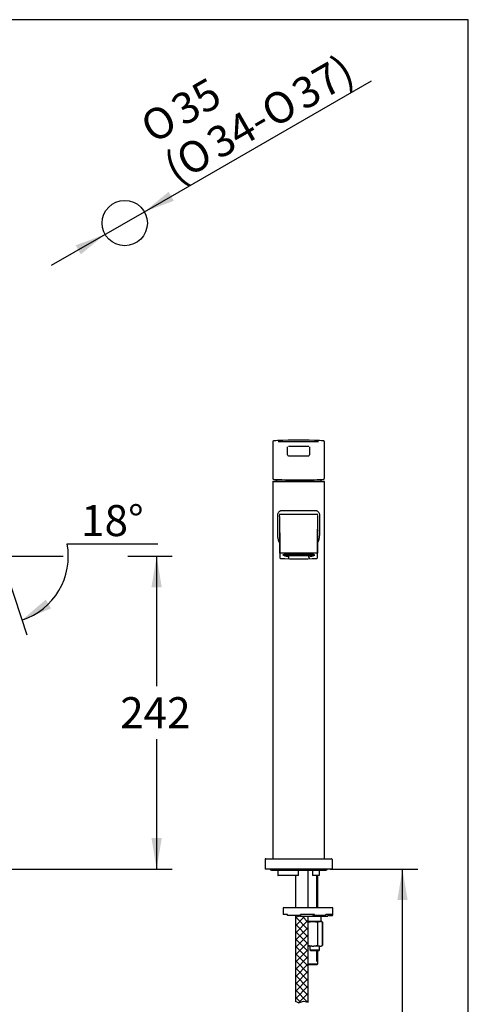
# Model space of a CAD drawing. Units: millimetres. Extents: x 7 to 203, y 5 to 291.
# Drawn here: x 116 to 203, y 101 to 291 of the extents above; entities that cross this region are included whole.
import ezdxf
from ezdxf.enums import TextEntityAlignment as Align

# ---------------------------------------------------------------- set-up
doc = ezdxf.new("R2010")
doc.units = ezdxf.units.MM
for name, color, linetype in [('Default', 7, 'Continuous'), ('Layer4', 7, 'Continuous'), ('Standard', 7, 'Continuous')]:
    doc.layers.add(name, color=color, linetype=linetype)
doc.styles.add('SEACAD_Arial', font='arial.ttf')
doc.styles.add('SEACAD_Solid_Edge_ANSI1_Symbols', font='semeca1.ttf')
doc.dimstyles.new('JIS', dxfattribs={"dimtxt": 6, "dimasz": 6, "dimexe": 3, "dimexo": 0, "dimgap": 1.5, "dimtad": 1, "dimdsep": 46, "dimtxsty": 'SEACAD_Arial', "dimblk1": '_SE_FILLED', "dimblk2": '_SE_FILLED', "dimsah": 1, "dimcen": 3, "dimadec": 0, "dimazin": 0, "dimtfac": 0.5, "dimtdec": 3, "dimtmove": 1, "dimatfit": 3, "dimfxl": 1, "dimtolj": 1, "dimarcsym": 0})
doc.dimstyles.new('TPI_1_4', dxfattribs={"dimtxt": 6, "dimasz": 6, "dimexe": 3, "dimexo": 0, "dimgap": 1.5, "dimtad": 0, "dimtih": 1, "dimtoh": 1, "dimdec": 0, "dimlfac": 4, "dimtxsty": 'SEACAD_Arial', "dimblk1": '_SE_FILLED', "dimblk2": '_SE_FILLED', "dimsah": 1, "dimcen": 3, "dimadec": 0, "dimazin": 0, "dimtfac": 0.7, "dimtdec": 3, "dimtofl": 0, "dimtmove": 0, "dimatfit": 3, "dimfxl": 1, "dimtolj": 1, "dimarcsym": 0})

# ---------------------------------------------------------------- blocks, each defined once
blk = doc.blocks.new('DMBLK1791')
at = {"layer": 'Default', "linetype": 'Continuous'}
for points in [[(143.71, 181.24), (142.71, 187.24), (141.71, 181.24)], [(143.71, 132.76), (141.71, 132.76), (142.71, 126.76)]]:
    blk.add_hatch(color=7, dxfattribs=at).paths.add_polyline_path(points)
at = {"layer": 'Default', "color": 7, "linetype": 'Continuous'}
for p, q in [((137.14, 187.24), (145.71, 187.24)), ((142.71, 187.24), (142.71, 162.1)), ((142.71, 151.9), (142.71, 126.76)), ((81.47, 126.76), (145.71, 126.76))]:
    blk.add_line(p, q, dxfattribs=at)
at = {"layer": 'Default', "color": 7, "linetype": 'Continuous', "style": 'SEACAD_Arial'}
blk.add_text('242', height=6, dxfattribs=at).set_placement((135.66, 160), align=Align.TOP_LEFT)
blk = doc.blocks.new('_SE_FILLED')
at = {"color": 0}
blk.add_line((0, 0), (-1, 0), dxfattribs=at)
blk.add_solid([(0, 0), (-1, -0.1665), (-1, 0.1665), (0, 0)], dxfattribs=at)
blk = doc.blocks.new('DMBLK1792')
at = {"layer": 'Default', "linetype": 'Continuous'}
for points in [[(121.27, 178.87), (116.65, 174.9), (122.3, 177.16)], [(106.58, 174.67), (112.65, 174.27), (107.04, 176.62)]]:
    blk.add_hatch(color=7, dxfattribs=at).paths.add_polyline_path(points)
at = {"layer": 'Default', "color": 7, "linetype": 'Continuous'}
for p, q in [((125.4, 189.65), (142.98, 189.65)), ((112.65, 186.77), (112.65, 171.27)), ((112.79, 186.79), (117.58, 172.05))]:
    blk.add_line(p, q, dxfattribs=at)
for start, end in [(287.9877, 10.7066), (217.0124, 270)]:
    blk.add_arc((112.65, 187.24), 12.98, start, end, dxfattribs=at)
at = {"layer": 'Default', "color": 7, "linetype": 'Continuous', "style": 'SEACAD_Arial'}
blk.add_text('18°', height=6, dxfattribs=at).set_placement((128.1, 197.15), align=Align.TOP_LEFT)
blk = doc.blocks.new('DMBLK1794')
at = {"layer": 'Default', "linetype": 'Continuous'}
for points in [[(145.04, 257.72), (140.34, 253.86), (146.04, 255.98)], [(127.06, 247.37), (128.05, 245.63), (132.75, 249.49)]]:
    blk.add_hatch(color=7, dxfattribs=at).paths.add_polyline_path(points)
at = {"layer": 'Default', "color": 7, "linetype": 'Continuous'}
for p, q in [((140.34, 253.86), (184.3, 279.16)), ((122.35, 243.51), (140.34, 253.86))]:
    blk.add_line(p, q, dxfattribs=at)
for s, style, p in [('37)', 'SEACAD_Arial', (168.23, 278.56)), ('35', 'SEACAD_Arial', (144.92, 275.53)), ('O', 'SEACAD_Solid_Edge_ANSI1_Symbols', (162.3, 275.15)), ('O', 'SEACAD_Solid_Edge_ANSI1_Symbols', (138.99, 272.12)), ('34-', 'SEACAD_Arial', (151.78, 269.1)), ('O', 'SEACAD_Solid_Edge_ANSI1_Symbols', (145.85, 265.68)), ('(', 'SEACAD_Arial', (143.48, 264.32))]:
    blk.add_text(s, height=6, rotation=29.9178, dxfattribs=dict(at, style=style)).set_placement(p, align=Align.TOP_LEFT)
blk = doc.blocks.new('DMBLK1796')
at = {"layer": 'Default', "linetype": 'Continuous'}
for points in [[(191.27, 120.76), (190.27, 126.76), (189.27, 120.76)], [(191.27, 66.4), (189.27, 66.4), (190.27, 60.4)]]:
    blk.add_hatch(color=7, dxfattribs=at).paths.add_polyline_path(points)
at = {"layer": 'Default', "color": 7, "linetype": 'Continuous'}
for p, q in [((176.28, 126.76), (193.27, 126.76)), ((190.27, 98.68), (190.27, 126.76)), ((190.27, 60.4), (190.27, 88.48)), ((173.68, 60.4), (193.27, 60.4))]:
    blk.add_line(p, q, dxfattribs=at)
at = {"layer": 'Default', "color": 7, "linetype": 'Continuous', "style": 'SEACAD_Arial'}
blk.add_text('382', height=6, dxfattribs=at).set_placement((182.63, 96.58), align=Align.TOP_LEFT)

msp = doc.modelspace()

# ---------------------------------------------------------------- hatches: boundary and pattern name
at = {"layer": 'Default', "linetype": 'Continuous'}
h = msp.add_hatch(dxfattribs=at)
h.set_pattern_fill('NET', scale=0.31496, angle=45, style=0)
edge = h.paths.add_edge_path()
edge.add_line((172.05, 100.996), (172.05, 117.63))
edge.add_line((172.05, 117.63), (170.55, 117.63))
edge.add_line((170.55, 117.63), (170.3, 117.63))
edge.add_arc((170.3, 117.88), 0.25, 210, 270, ccw=False)
edge.add_line((170.084, 117.755), (169.55, 117.755))
edge.add_line((169.55, 117.755), (169.55, 101.122))
edge.add_line((169.55, 101.122), (170.186, 100.887))
edge.add_line((170.186, 100.887), (171.154, 101.214))
edge.add_line((171.154, 101.214), (172.05, 100.996))

# ---------------------------------------------------------------- linework, layer by layer
at = {"layer": 'Default', "color": 7, "linetype": 'Continuous'}
for p, q in [((203.005, 5), (203.005, 291)), ((165.175, 209.361), (165.175, 202.517)), ((168.05, 208.35), (168.05, 208.394)), ((168.05, 208.02), (168.05, 208.35)), ((168.05, 206.87), (168.05, 208.02)), ((172.3, 208.394), (172.3, 208.35)), ((172.3, 208.35), (172.3, 208.02)), ((172.3, 208.02), (172.3, 206.87)), ((175.175, 202.517), (175.175, 209.361)), ((168.225, 206.695), (172.125, 206.695)), ((165.19, 202.326), (165.197, 202.273)), ((165.294, 202.136), (165.314, 202.133)), ((175.154, 202.273), (175.163, 202.333)), ((165.175, 201.68), (165.175, 201.616)), ((166.64, 201.616), (165.175, 201.616)), ((165.175, 201.616), (165.175, 128.83)), ((165.25, 201.755), (175.1, 201.755)), ((170.175, 201.616), (166.64, 201.616)), ((173.711, 201.616), (170.175, 201.616)), ((175.175, 201.616), (173.711, 201.616)), ((175.175, 201.616), (175.175, 201.68)), ((175.175, 128.83), (175.175, 201.616)), ((166.151, 191.477), (166.151, 195.223)), ((174.2, 195.223), (174.2, 191.477)), ((112.647, 187.244), (124.641, 187.244)), ((166.675, 187.894), (173.676, 187.894)), ((167.297, 187.588), (167.298, 187.502)), ((167.373, 187.502), (167.371, 187.607)), ((167.373, 187.605), (167.87, 187.606)), ((167.848, 187.594), (167.437, 187.593)), ((167.437, 187.593), (167.438, 187.526)), ((167.459, 187.485), (167.873, 187.486)), ((167.847, 187.658), (167.847, 187.647)), ((167.848, 187.606), (167.848, 187.594)), ((167.848, 187.594), (167.849, 187.527)), ((167.85, 187.486), (167.85, 187.48)), ((167.851, 187.414), (167.85, 187.486)), ((167.85, 187.48), (167.851, 187.414)), ((167.865, 187.658), (172.49, 187.666)), ((167.888, 187.606), (168.235, 187.607)), ((167.891, 187.486), (168.237, 187.487)), ((167.911, 187.647), (167.911, 187.658)), ((167.913, 187.527), (167.914, 187.594)), ((167.914, 187.594), (167.914, 187.606)), ((168.213, 187.594), (167.914, 187.594)), ((167.915, 187.409), (167.914, 187.486)), ((167.915, 187.409), (167.916, 187.475)), ((167.916, 187.475), (167.916, 187.486)), ((168.125, 187.47), (168.065, 187.47)), ((168.125, 187.291), (168.065, 187.291)), ((168.065, 187.268), (168.255, 187.268)), ((168.155, 187.487), (168.125, 187.47)), ((168.125, 187.291), (168.125, 187.47)), ((168.36, 187.419), (168.125, 187.291)), ((168.211, 187.658), (168.212, 187.647)), ((168.212, 187.606), (168.213, 187.594)), ((168.213, 187.594), (168.214, 187.528)), ((168.215, 187.453), (168.215, 187.487)), ((168.217, 187.268), (168.217, 187.067)), ((168.335, 187.488), (168.247, 187.44)), ((168.253, 187.607), (168.599, 187.607)), ((168.448, 187.373), (168.255, 187.268)), ((168.275, 187.648), (168.275, 187.658)), ((168.277, 187.528), (168.278, 187.595)), ((168.278, 187.595), (168.278, 187.607)), ((168.354, 187.595), (168.278, 187.595)), ((168.36, 187.598), (168.354, 187.595)), ((168.354, 187.595), (168.354, 187.528)), ((168.577, 187.598), (168.36, 187.598)), ((168.36, 187.598), (168.36, 187.419)), ((172.139, 187.425), (168.36, 187.419)), ((168.448, 187.373), (172.053, 187.379)), ((168.576, 187.659), (168.576, 187.648)), ((168.577, 187.607), (168.577, 187.598)), ((168.578, 187.532), (168.577, 187.598)), ((168.617, 187.607), (168.964, 187.608)), ((168.639, 187.648), (168.64, 187.659)), ((168.643, 187.599), (168.642, 187.532)), ((168.643, 187.599), (168.643, 187.607)), ((168.941, 187.599), (168.643, 187.599)), ((168.94, 187.66), (168.94, 187.649)), ((168.941, 187.608), (168.941, 187.599)), ((168.943, 187.533), (168.941, 187.599)), ((168.982, 187.608), (169.328, 187.608)), ((169.004, 187.649), (169.004, 187.66)), ((169.007, 187.599), (169.006, 187.533)), ((169.007, 187.599), (169.007, 187.608)), ((169.306, 187.6), (169.007, 187.599)), ((169.305, 187.66), (169.305, 187.649)), ((169.306, 187.608), (169.306, 187.6)), ((169.307, 187.533), (169.306, 187.6)), ((169.346, 187.608), (169.693, 187.609)), ((169.368, 187.649), (169.368, 187.66)), ((169.372, 187.6), (169.37, 187.533)), ((169.372, 187.6), (169.371, 187.608)), ((169.67, 187.6), (169.372, 187.6)), ((169.669, 187.661), (169.669, 187.65)), ((169.67, 187.609), (169.67, 187.6)), ((169.671, 187.534), (169.67, 187.6)), ((169.71, 187.609), (170.057, 187.61)), ((169.733, 187.65), (169.733, 187.661)), ((169.736, 187.6), (169.735, 187.534)), ((169.736, 187.6), (169.736, 187.609)), ((170.035, 187.601), (169.736, 187.6)), ((170.033, 187.662), (170.034, 187.651)), ((170.034, 187.61), (170.035, 187.601)), ((170.036, 187.535), (170.035, 187.601)), ((170.075, 187.61), (170.421, 187.61)), ((170.097, 187.651), (170.097, 187.662)), ((170.1, 187.601), (170.099, 187.535)), ((170.1, 187.601), (170.1, 187.61)), ((170.399, 187.602), (170.1, 187.601)), ((170.398, 187.662), (170.398, 187.651)), ((170.399, 187.61), (170.399, 187.602)), ((170.4, 187.535), (170.399, 187.602)), ((170.439, 187.61), (170.786, 187.611)), ((170.462, 187.651), (170.462, 187.662)), ((170.465, 187.602), (170.464, 187.535)), ((170.465, 187.602), (170.465, 187.61)), ((170.763, 187.602), (170.465, 187.602)), ((170.762, 187.663), (170.763, 187.652)), ((170.763, 187.611), (170.763, 187.602)), ((170.765, 187.536), (170.763, 187.602)), ((170.804, 187.611), (171.15, 187.612)), ((170.826, 187.652), (170.826, 187.663)), ((170.829, 187.602), (170.828, 187.536)), ((170.829, 187.602), (170.829, 187.611)), ((171.128, 187.603), (170.829, 187.602)), ((171.127, 187.663), (171.127, 187.653)), ((171.128, 187.612), (171.128, 187.603)), ((171.129, 187.537), (171.128, 187.603)), ((171.168, 187.612), (171.515, 187.612)), ((171.19, 187.653), (171.191, 187.664)), ((171.194, 187.603), (171.192, 187.537)), ((171.194, 187.603), (171.194, 187.612)), ((171.492, 187.604), (171.194, 187.603)), ((171.491, 187.664), (171.491, 187.653)), ((171.492, 187.612), (171.492, 187.604)), ((171.493, 187.537), (171.492, 187.604)), ((171.532, 187.612), (171.879, 187.613)), ((171.555, 187.653), (171.555, 187.664)), ((171.558, 187.604), (171.557, 187.537)), ((171.558, 187.604), (171.558, 187.612)), ((171.857, 187.604), (171.558, 187.604)), ((171.856, 187.665), (171.856, 187.654)), ((171.856, 187.613), (171.857, 187.604)), ((171.858, 187.538), (171.857, 187.604)), ((171.897, 187.613), (172.243, 187.613)), ((171.919, 187.654), (171.919, 187.665)), ((171.923, 187.604), (171.921, 187.538)), ((171.923, 187.604), (171.922, 187.613)), ((172.139, 187.605), (171.923, 187.604)), ((172.25, 187.275), (172.053, 187.379)), ((172.145, 187.601), (172.139, 187.605)), ((172.139, 187.605), (172.139, 187.425)), ((172.379, 187.298), (172.139, 187.425)), ((172.221, 187.601), (172.145, 187.601)), ((172.146, 187.535), (172.145, 187.601)), ((172.161, 187.074), (172.161, 187.322)), ((172.255, 187.447), (172.164, 187.495)), ((172.22, 187.665), (172.22, 187.654)), ((172.221, 187.613), (172.221, 187.601)), ((172.221, 187.601), (172.222, 187.535)), ((172.44, 187.275), (172.25, 187.275)), ((172.261, 187.614), (172.608, 187.614)), ((172.264, 187.494), (172.61, 187.494)), ((172.284, 187.655), (172.284, 187.665)), ((172.286, 187.535), (172.287, 187.602)), ((172.287, 187.602), (172.287, 187.614)), ((172.586, 187.602), (172.287, 187.602)), ((172.288, 187.494), (172.287, 187.46)), ((172.379, 187.478), (172.349, 187.494)), ((172.439, 187.478), (172.379, 187.478)), ((172.379, 187.478), (172.379, 187.298)), ((172.439, 187.298), (172.379, 187.298)), ((172.584, 187.664), (172.585, 187.655)), ((172.585, 187.614), (172.586, 187.602)), ((172.586, 187.602), (172.587, 187.535)), ((172.588, 187.494), (172.588, 187.483)), ((172.589, 187.417), (172.588, 187.494)), ((172.588, 187.483), (172.589, 187.417)), ((172.626, 187.614), (172.996, 187.615)), ((172.628, 187.494), (173.041, 187.495)), ((172.648, 187.655), (172.648, 187.661)), ((172.65, 187.535), (172.651, 187.602)), ((172.651, 187.602), (172.651, 187.614)), ((173.045, 187.603), (172.651, 187.602)), ((172.652, 187.422), (172.651, 187.494)), ((172.652, 187.422), (172.653, 187.489)), ((172.653, 187.489), (172.653, 187.494)), ((173.062, 187.536), (173.062, 187.603)), ((173.122, 187.579), (173.123, 187.512)), ((173.197, 187.547), (173.198, 187.512)), ((173.198, 187.511), (173.198, 187.547)), ((173.248, 187.346), (173.245, 187.517)), ((163.696, 128.632), (163.68, 126.755)), ((163.821, 128.755), (164.075, 128.755)), ((164.075, 128.755), (176.275, 128.755)), ((176.275, 128.755), (176.53, 128.755)), ((176.655, 128.632), (176.671, 126.755)), ((164.075, 126.755), (163.68, 126.755)), ((176.275, 126.755), (164.075, 126.755)), ((164.925, 126.568), (175.425, 126.568)), ((166.142, 126.505), (166.142, 125.579)), ((170.137, 125.53), (170.137, 126.505)), ((172.05, 119.255), (172.05, 126.568)), ((172.889, 126.505), (172.889, 125.505)), ((174.206, 125.579), (174.206, 126.505)), ((176.671, 126.755), (176.275, 126.755)), ((166.144, 125.58), (170.086, 125.58)), ((166.203, 125.508), (166.206, 125.505)), ((170.131, 125.505), (166.206, 125.505)), ((169.55, 125.505), (169.55, 119.255)), ((172.889, 125.505), (172.89, 125.505)), ((174.142, 125.505), (172.89, 125.505)), ((172.972, 125.58), (174.204, 125.58)), ((173.734, 119.255), (173.734, 125.505)), ((173.925, 119.255), (173.925, 125.505)), ((170.55, 119.255), (167.175, 119.255)), ((167.175, 119.255), (167.175, 118.005)), ((176.8, 119.255), (170.55, 119.255)), ((176.8, 117.88), (176.8, 119.255)), ((168.05, 118.005), (167.175, 118.005)), ((168.05, 117.88), (168.05, 118.005)), ((168.05, 117.755), (168.05, 117.88)), ((170.55, 117.755), (168.05, 117.755)), ((169.55, 117.755), (169.55, 101.121)), ((170.55, 117.63), (170.3, 117.63)), ((173.241, 118.005), (170.55, 118.005)), ((170.55, 117.88), (170.55, 118.005)), ((170.55, 117.88), (170.55, 117.755)), ((170.55, 117.63), (175.675, 117.63)), ((172.05, 100.996), (172.05, 117.63)), ((172.755, 116.63), (172.05, 116.63)), ((173.096, 116.63), (172.755, 116.63)), ((172.755, 116.63), (173.096, 116.63)), ((172.918, 118.005), (173.026, 117.755)), ((173.026, 117.755), (173.187, 117.755)), ((174.248, 116.63), (173.096, 116.63)), ((175.344, 117.755), (173.187, 117.755)), ((173.241, 117.88), (173.241, 118.005)), ((173.81, 116.506), (173.891, 116.506)), ((173.81, 116.506), (173.81, 112.005)), ((173.891, 112.005), (173.891, 116.506)), ((174.418, 116.63), (174.248, 116.63)), ((174.248, 116.63), (174.418, 116.63)), ((174.518, 116.63), (174.418, 116.63)), ((174.55, 116.63), (174.55, 117.63)), ((174.775, 116.506), (174.577, 116.62)), ((174.775, 116.506), (174.775, 116.506)), ((174.775, 116.506), (174.775, 112.005)), ((174.775, 112.005), (174.775, 116.506)), ((176.64, 118.005), (175.442, 118.005)), ((175.442, 117.88), (175.442, 118.005)), ((175.909, 118.005), (176.153, 117.755)), ((176.153, 117.755), (176.518, 117.755)), ((176.518, 117.755), (176.675, 117.755)), ((176.64, 117.88), (176.64, 118.005)), ((172.755, 111.88), (172.05, 111.88)), ((172.35, 111.88), (172.35, 111.155)), ((172.35, 111.155), (174.232, 111.155)), ((172.35, 111.155), (172.5, 111.005)), ((172.5, 111.005), (174.145, 111.005)), ((172.755, 111.88), (173.096, 111.88)), ((174.248, 111.88), (173.096, 111.88)), ((173.734, 108.88), (173.734, 111.005)), ((173.81, 112.005), (173.891, 112.005)), ((173.925, 108.88), (173.925, 111.005)), ((174.145, 111.005), (174.232, 111.155)), ((174.232, 111.155), (174.232, 111.88)), ((174.248, 111.88), (174.418, 111.88)), ((174.418, 111.88), (174.559, 111.88)), ((174.559, 111.88), (174.775, 112.005)), ((174.775, 112.005), (174.775, 112.005)), ((173.914, 108.88), (173.925, 108.88)), ((173.914, 108.443), (173.914, 108.88)), ((172.05, 108.443), (173.914, 108.443)), ((172.127, 108.255), (172.05, 108.331)), ((173.724, 108.255), (172.127, 108.255)), ((173.914, 108.443), (173.724, 108.255)), ((170.186, 100.887), (169.55, 101.121))]:
    msp.add_line(p, q, dxfattribs=at)
msp.add_circle((136.546, 251.675), 4.375, dxfattribs=at)
for centre, radius, start, end in [((170.175, 109.624), 100.062, 87.67255, 92.32745), ((168.225, 206.87), 0.175, 180, 270), ((172.125, 206.87), 0.175, 270, 0), ((170.175, 199.405), 5, 147.55215, 151.9657), ((170.175, 199.405), 5, 28.0343, 32.44785), ((174.854, 203.353), 1.233, 275.88717, 279.44351), ((165.25, 201.68), 0.075, 90, 180), ((175.1, 201.68), 0.075, 0, 90), ((173.734, 192.487), 0.119, 343.63209, 346.94804), ((170.437, 192.716), 4.832, 215.35568, 215.88144), ((169.907, 192.728), 4.844, 324.05113, 324.57177), ((166.658, 186.939), 0.125, 180.1094, 267.71668), ((170.174, 274.007), 87.263, 267.68773, 272.31429), ((167.892, 187.651), 0.0454, 185.04354, 252.95483), ((167.895, 187.531), 0.0454, 185.04354, 252.95483), ((167.865, 187.651), 0.0455, 287.62282, 355.16612), ((167.867, 187.531), 0.0455, 287.62282, 355.16612), ((168.257, 187.651), 0.0454, 185.04354, 252.95483), ((168.259, 187.532), 0.0454, 185.04354, 252.95483), ((168.23, 187.651), 0.0455, 287.62282, 355.16612), ((168.232, 187.532), 0.0455, 287.62282, 355.16612), ((168.306, 187.526), 0.0479, 308.35627, 2.30102), ((168.621, 187.652), 0.0454, 185.04354, 252.95483), ((168.594, 187.652), 0.0455, 287.62282, 355.16612), ((168.986, 187.653), 0.0454, 185.04354, 252.95483), ((168.959, 187.653), 0.0455, 287.62282, 355.16612), ((169.35, 187.653), 0.0454, 185.04354, 252.95483), ((169.323, 187.653), 0.0455, 287.62282, 355.16612), ((169.714, 187.654), 0.0454, 185.04354, 252.95483), ((169.687, 187.654), 0.0455, 287.62282, 355.16612), ((170.079, 187.655), 0.0454, 185.04354, 252.95483), ((170.052, 187.655), 0.0455, 287.62282, 355.16612), ((170.443, 187.655), 0.0454, 185.04354, 252.95483), ((170.416, 187.655), 0.0455, 287.62282, 355.16612), ((170.808, 187.656), 0.0454, 185.04354, 252.95483), ((170.781, 187.656), 0.0455, 287.62282, 355.16612), ((171.172, 187.657), 0.0454, 185.04354, 252.95483), ((171.145, 187.656), 0.0455, 287.62282, 355.16612), ((171.537, 187.657), 0.0454, 185.04354, 252.95483), ((171.509, 187.657), 0.0455, 287.62282, 355.16612), ((171.901, 187.658), 0.0454, 185.04354, 252.95483), ((171.874, 187.658), 0.0455, 287.62282, 355.16612), ((172.193, 187.533), 0.0474, 177.78428, 232.48344), ((172.265, 187.658), 0.0454, 185.04354, 252.95483), ((172.268, 187.539), 0.0454, 185.04354, 252.95483), ((172.238, 187.658), 0.0455, 287.62282, 355.16612), ((172.24, 187.539), 0.0455, 287.62282, 355.16612), ((172.63, 187.659), 0.0454, 185.04354, 252.95483), ((172.632, 187.539), 0.0454, 185.04354, 252.95483), ((172.603, 187.659), 0.0455, 287.62282, 355.16612), ((172.605, 187.539), 0.0455, 287.62282, 355.16612), ((173.693, 186.939), 0.125, 272.28332, 359.8906), ((163.821, 128.63), 0.125, 90, 179.5), ((165.25, 128.83), 0.075, 180.52307, 270.009), ((175.1, 128.83), 0.075, 269.99998, 0.47395), ((176.53, 128.63), 0.125, 0.5, 90), ((164.925, 126.943), 0.375, 210, 270), ((165.892, 126.505), 0.25, 0, 14.47751), ((170.387, 126.505), 0.25, 165.52249, 180), ((172.639, 126.505), 0.25, 0, 7.57052), ((174.456, 126.505), 0.25, 165.52249, 180), ((175.425, 126.943), 0.375, 270, 330), ((170.086, 125.53), 0.0507, 331.43433, 90.24477), ((170.3, 117.88), 0.25, 210, 270), ((174.388, 115.654), 0.986, 98.21295, 120.31821), ((174.277, 115.653), 0.987, 59.69414, 81.7747), ((175.675, 117.88), 0.25, 270, 345.52249), ((176.16, 117.755), 0.25, 135.32247, 165.52249), ((176.675, 117.88), 0.125, 270, 0), ((174.388, 112.857), 0.986, 239.68179, 261.78705), ((174.277, 112.858), 0.987, 278.2253, 300.30586)]:
    msp.add_arc(centre, radius, start, end, dxfattribs=at)
for centre, major_axis, ratio, start_param, end_param in [((170.175, 209.535), (4.833, 0), 0.0261769, -3.7137773, -3.4180364), ((170.175, 209.535), (4.833, 0), 0.0261769, 3.7573392, 5.6355963), ((170.175, 209.535), (4.833, 0), 0.0261769, 0.2576301, 0.5721847), ((170.175, 208.652), (5.25, 0), 0.0261769, 4.3318418, 5.0929362), ((170.175, 202.517), (5, 0), 0.5064289, 3.1415927, 3.2328154), ((170.175, 202.155), (4.925, 0), 0.0261769, 3.3156161, 6.0553141), ((170.175, 202.517), (5, 0), 0.5064289, -0.0685513, 0), ((168.061, 187.575), (-0.9, 0), 0.309017, 0.1177484, 0.7456087), ((168.061, 187.575), (-0.837, 0), 0.309017, 0.0361356, 0.4647259), ((168.061, 187.503), (-0.762, 0), 0.309017, 0.0056345, 1.5764308), ((168.061, 187.503), (0.687, 0), 0.309017, 3.1472271, 4.7180234), ((168.061, 187.683), (-0.688, 0), 0.309017, 0.3731985, 0.4343806), ((168.061, 187.683), (-0.687, 0), 0.309017, 1.1813866, 1.2596154), ((168.061, 187.683), (0.687, 0), 0.309017, 4.5005833, 4.7180234), ((168.61, 187.533), (0.0317, 0.0006), 0.9510414, 3.1417067, 6.2483927), ((168.974, 187.533), (0.0317, 0.0006), 0.9510414, 3.1417067, 6.2483927), ((169.339, 187.534), (0.0317, 0.0006), 0.9510414, 3.1417067, 6.2483927), ((169.703, 187.535), (0.0317, 0.0006), 0.9510414, 3.1417067, 6.2483927), ((170.067, 187.535), (0.0317, 0.0006), 0.9510414, 3.1417067, 6.2483927), ((170.432, 187.536), (0.0317, 0.0006), 0.9510414, 3.1417067, 6.2483927), ((170.796, 187.536), (0.0317, 0.0006), 0.9510414, 3.1417067, 6.2483927), ((171.161, 187.537), (0.0317, 0.0006), 0.9510414, 3.1417067, 6.2483927), ((171.525, 187.538), (0.0317, 0.0006), 0.9510414, 3.1417067, 6.2483927), ((171.89, 187.538), (0.0317, 0.0006), 0.9510414, 3.1417067, 6.2483927), ((172.436, 187.511), (-0.688, 0), 0.309017, 1.5764308, 3.1472271), ((172.436, 187.69), (0.688, 0), 0.309017, 4.7180234, 4.9354636), ((172.436, 187.511), (-0.762, 0), 0.309017, 1.5764308, 3.1472271), ((172.436, 187.69), (0.688, 0), 0.309017, -1.2483465, -1.1701177), ((173.693, 186.939), (-0.005, 0.125), 0.121706, 3.1198082, 3.1415927), ((173.187, 117.88), (0, -0.125), 0.4305111, 0, 1.5707963), ((175.344, 117.88), (0, 0.125), 0.7826082, 3.1415927, 4.712389), ((176.518, 117.88), (0, -0.125), 0.9743701, 0, 1.5707963)]:
    msp.add_ellipse(centre, major_axis=major_axis, ratio=ratio, start_param=start_param, end_param=end_param, dxfattribs=at)
for points, knots in [([(165.518, 209.569), (165.5, 209.568), (165.465, 209.564), (165.413, 209.558), (165.366, 209.551), (165.331, 209.543), (165.303, 209.534), (165.281, 209.525), (165.262, 209.515), (165.24, 209.5), (165.218, 209.478), (165.198, 209.45), (165.183, 209.415), (165.175, 209.383), (165.176, 209.366), (165.177, 209.361)], [0, 0, 0, 0, 0.1219094, 0.2876629, 0.4604771, 0.6293525, 0.7134207, 0.764811, 0.8089569, 0.8474509, 0.8831662, 0.9181107, 0.9531182, 0.988298, 1, 1, 1, 1]), ([(175.174, 209.36), (175.175, 209.366), (175.176, 209.384), (175.168, 209.416), (175.152, 209.451), (175.133, 209.478), (175.112, 209.498), (175.092, 209.513), (175.073, 209.524), (175.054, 209.532), (175.035, 209.539), (175.01, 209.545), (174.977, 209.552), (174.933, 209.559), (174.89, 209.564), (174.864, 209.566), (174.858, 209.567)], [0, 0, 0, 0, 0.0136306, 0.0524587, 0.0890192, 0.1245997, 0.1604768, 0.1984471, 0.241251, 0.2928111, 0.3590782, 0.4508717, 0.5952324, 0.7787266, 0.9514831, 1, 1, 1, 1]), ([(165.197, 202.273), (165.2, 202.258), (165.205, 202.232), (165.217, 202.2), (165.232, 202.175), (165.25, 202.155), (165.274, 202.14), (165.291, 202.138), (165.3, 202.136)], [0, 0, 0, 0, 0.2353734, 0.4831126, 0.6339378, 0.7691527, 0.8955548, 1, 1, 1, 1]), ([(175.056, 202.137), (175.064, 202.139), (175.079, 202.141), (175.101, 202.156), (175.119, 202.174), (175.132, 202.197), (175.143, 202.225), (175.15, 202.251), (175.153, 202.27), (175.154, 202.274)], [0, 0, 0, 0, 0.0894072, 0.2189297, 0.3502649, 0.4991917, 0.6830247, 0.9466374, 1, 1, 1, 1]), ([(166.151, 195.223), (166.152, 195.258), (166.154, 195.33), (166.175, 195.455), (166.228, 195.625), (166.34, 195.818), (166.496, 195.966), (166.652, 196.05), (166.785, 196.09), (166.871, 196.095), (166.913, 196.097)], [0, 0, 0, 0, 0.0681528, 0.1378036, 0.2483738, 0.4340245, 0.6392847, 0.7814466, 0.8919772, 1, 1, 1, 1]), ([(170.175, 195.347), (170.062, 195.347), (169.835, 195.347), (169.496, 195.347), (169.103, 195.347), (168.66, 195.347), (168.174, 195.347), (167.704, 195.347), (167.253, 195.347), (166.822, 195.347), (166.558, 195.347), (166.425, 195.347)], [0, 0, 0, 0, 0.0831647, 0.1666196, 0.2506736, 0.3750115, 0.5003593, 0.6250709, 0.7499016, 0.8750443, 1, 1, 1, 1]), ([(166.55, 187.857), (166.549, 188.319), (166.548, 188.781), (166.546, 189.702), (166.545, 190.165), (166.543, 191.052), (166.542, 191.48), (166.538, 192.264), (166.536, 192.625), (166.532, 193.292), (166.53, 193.6), (166.525, 194.135), (166.522, 194.365), (166.517, 194.748), (166.514, 194.9), (166.509, 195.089), (166.507, 195.133), (166.504, 195.149)], [0, 0, 0, 0, 0.12714536, 0.12714536, 0.25429072, 0.25429072, 0.38143608, 0.38143608, 0.50858144, 0.50858144, 0.6357268, 0.6357268, 0.76287215, 0.76287215, 0.89001751, 0.89001751, 1, 1, 1, 1]), ([(173.925, 195.347), (173.838, 195.347), (173.663, 195.347), (173.385, 195.347), (173.048, 195.347), (172.647, 195.347), (172.176, 195.347), (171.691, 195.347), (171.193, 195.347), (170.686, 195.347), (170.345, 195.347), (170.175, 195.347)], [0, 0, 0, 0, 0.0833405, 0.1666149, 0.2501447, 0.374947, 0.4996876, 0.6250053, 0.7493738, 0.8751725, 1, 1, 1, 1]), ([(173.438, 196.097), (173.48, 196.095), (173.566, 196.09), (173.698, 196.05), (173.854, 195.966), (174.01, 195.818), (174.123, 195.626), (174.176, 195.455), (174.197, 195.33), (174.199, 195.258), (174.2, 195.223)], [0, 0, 0, 0, 0.1078559, 0.2182172, 0.3600496, 0.5657849, 0.7512244, 0.8619333, 0.9317168, 1, 1, 1, 1]), ([(173.846, 195.144), (173.844, 195.129), (173.842, 195.098), (173.838, 194.949), (173.835, 194.805), (173.829, 194.434), (173.827, 194.209), (173.822, 193.681), (173.819, 193.376), (173.815, 192.702), (173.813, 192.338), (173.81, 191.547), (173.808, 191.113), (173.806, 190.211), (173.805, 189.739), (173.803, 188.799), (173.802, 188.329), (173.801, 187.857)], [0, 0, 0, 0, 0.08705589, 0.08705589, 0.21747648, 0.21747648, 0.34789707, 0.34789707, 0.47831765, 0.47831765, 0.60873824, 0.60873824, 0.73915883, 0.73915883, 0.86957941, 0.86957941, 1, 1, 1, 1]), ([(166.501, 192.46), (166.501, 192.46), (166.501, 192.459), (166.502, 192.453), (166.503, 192.442), (166.503, 192.437)], [0, 0, 0, 0, 0.2263698, 0.68348965, 1, 1, 1, 1]), ([(166.503, 192.446), (166.506, 192.406), (166.508, 192.327), (166.512, 192.1), (166.513, 192.005), (166.515, 191.787), (166.517, 191.659), (166.52, 191.236), (166.521, 190.909), (166.524, 190.396), (166.525, 190.218), (166.526, 189.847), (166.527, 189.654), (166.529, 189.056), (166.529, 188.632), (166.531, 187.788), (166.532, 187.363), (166.533, 186.939)], [0, 0, 0, 0, 0.1638057, 0.1638057, 0.2474252, 0.2474252, 0.3310446, 0.3310446, 0.4982834, 0.4982834, 0.5819029, 0.5819029, 0.6655223, 0.6655223, 0.8327611, 0.8327611, 1, 1, 1, 1]), ([(173.818, 186.939), (173.819, 187.364), (173.82, 187.789), (173.821, 188.634), (173.822, 189.057), (173.824, 189.662), (173.825, 189.858), (173.826, 190.237), (173.827, 190.414), (173.829, 190.757), (173.83, 190.924), (173.831, 191.246), (173.832, 191.402), (173.836, 191.822), (173.838, 192.04), (173.843, 192.341), (173.846, 192.414), (173.849, 192.457), (173.849, 192.463), (173.85, 192.467)], [0, 0, 0, 0, 0.1622468, 0.1622468, 0.3244937, 0.3244937, 0.4056171, 0.4056171, 0.4867405, 0.4867405, 0.5678639, 0.5678639, 0.6489874, 0.6489874, 0.8112342, 0.8112342, 0.973481, 0.973481, 1, 1, 1, 1]), ([(166.497, 189.92), (166.48, 189.942), (166.445, 189.989), (166.4, 190.076), (166.356, 190.178), (166.307, 190.322), (166.256, 190.512), (166.201, 190.796), (166.169, 191.068), (166.153, 191.313), (166.151, 191.423), (166.151, 191.477)], [0, 0, 0, 0, 0.0588537, 0.1240415, 0.1964498, 0.276726, 0.4135719, 0.5624234, 0.8050142, 0.9040465, 1, 1, 1, 1]), ([(174.2, 191.477), (174.2, 191.424), (174.198, 191.315), (174.182, 191.069), (174.15, 190.797), (174.094, 190.512), (174.041, 190.309), (173.982, 190.144), (173.924, 190.016), (173.876, 189.95), (173.854, 189.92)], [0, 0, 0, 0, 0.0934719, 0.1947564, 0.4374859, 0.5859144, 0.723991, 0.828979, 0.920379, 1, 1, 1, 1]), ([(167.113, 187.502), (167.113, 187.502), (167.113, 187.502), (167.115, 187.505), (167.127, 187.516), (167.148, 187.53), (167.179, 187.546), (167.22, 187.564), (167.27, 187.581), (167.33, 187.598), (167.397, 187.614), (167.472, 187.628), (167.553, 187.639), (167.639, 187.648), (167.728, 187.655), (167.806, 187.657), (167.848, 187.658), (167.865, 187.658)], [0, 0, 0, 0, 0.0017993, 0.0656775, 0.1288794, 0.1936528, 0.2613411, 0.3320959, 0.4055878, 0.4813218, 0.5587989, 0.6375864, 0.7173355, 0.7977734, 0.8786875, 0.9599082, 1, 1, 1, 1]), ([(167.438, 187.526), (167.438, 187.523), (167.438, 187.52), (167.438, 187.517), (167.439, 187.513), (167.44, 187.51), (167.441, 187.507), (167.441, 187.504), (167.443, 187.501), (167.444, 187.498), (167.445, 187.496), (167.447, 187.493), (167.448, 187.491), (167.45, 187.489), (167.452, 187.487), (167.454, 187.487), (167.456, 187.486), (167.457, 187.485), (167.459, 187.485)], [0, 0, 0, 0, 0.1572932, 0.1572932, 0.1572932, 0.3142076, 0.3142076, 0.3142076, 0.4767683, 0.4767683, 0.4767683, 0.653806, 0.653806, 0.653806, 0.8487587, 0.8487587, 0.8487587, 1, 1, 1, 1]), ([(167.851, 187.414), (167.851, 187.411), (167.852, 187.407), (167.853, 187.404), (167.854, 187.401), (167.856, 187.398), (167.858, 187.395), (167.86, 187.392), (167.863, 187.39), (167.866, 187.388), (167.869, 187.386), (167.872, 187.384), (167.876, 187.383), (167.878, 187.382), (167.881, 187.381), (167.883, 187.381), (167.887, 187.381), (167.89, 187.381), (167.894, 187.382), (167.897, 187.383), (167.901, 187.385), (167.903, 187.387), (167.906, 187.389), (167.909, 187.391), (167.911, 187.394), (167.912, 187.397), (167.914, 187.4), (167.914, 187.403), (167.915, 187.405), (167.915, 187.407), (167.915, 187.409)], [0, 0, 0, 0, 0.1030794, 0.1030794, 0.1030794, 0.2059981, 0.2059981, 0.2059981, 0.3113833, 0.3113833, 0.3113833, 0.4216356, 0.4216356, 0.4216356, 0.5013008, 0.5013008, 0.5013008, 0.6140084, 0.6140084, 0.6140084, 0.7268713, 0.7268713, 0.7268713, 0.8373132, 0.8373132, 0.8373132, 0.9445264, 0.9445264, 0.9445264, 1, 1, 1, 1]), ([(168.217, 187.067), (168.217, 187.028), (168.211, 186.985), (168.193, 186.916), (168.181, 186.889), (168.169, 186.878)], [0, 0, 0, 0, 0.5, 0.5, 1, 1, 1, 1]), ([(172.161, 187.074), (172.161, 187.035), (172.168, 186.992), (172.188, 186.923), (172.201, 186.896), (172.214, 186.885)], [0, 0, 0, 0, 0.5, 0.5, 1, 1, 1, 1]), ([(172.49, 187.666), (172.507, 187.666), (172.551, 187.666), (172.63, 187.663), (172.719, 187.657), (172.806, 187.648), (172.888, 187.637), (172.965, 187.623), (173.034, 187.606), (173.096, 187.589), (173.148, 187.57), (173.19, 187.552), (173.221, 187.535), (173.242, 187.52), (173.25, 187.512), (173.251, 187.51), (173.251, 187.51)], [0, 0, 0, 0, 0.04232952, 0.12303389, 0.20365135, 0.28402173, 0.36399896, 0.44340514, 0.52201517, 0.59953926, 0.67560692, 0.74976461, 0.82151543, 0.89045627, 0.95658881, 1, 1, 1, 1]), ([(172.589, 187.417), (172.589, 187.413), (172.59, 187.41), (172.591, 187.407), (172.592, 187.404), (172.594, 187.401), (172.596, 187.399), (172.598, 187.396), (172.601, 187.394), (172.604, 187.393), (172.607, 187.391), (172.61, 187.39), (172.613, 187.39), (172.617, 187.389), (172.62, 187.389), (172.624, 187.39), (172.628, 187.391), (172.631, 187.392), (172.635, 187.394), (172.638, 187.396), (172.641, 187.398), (172.644, 187.401), (172.646, 187.404), (172.648, 187.407), (172.65, 187.41), (172.651, 187.414), (172.652, 187.417), (172.652, 187.42), (172.652, 187.421), (172.652, 187.422), (172.652, 187.422)], [0, 0, 0, 0, 0.1046223, 0.1046223, 0.1046223, 0.2091821, 0.2091821, 0.2091821, 0.3147234, 0.3147234, 0.3147234, 0.4227702, 0.4227702, 0.4227702, 0.5340097, 0.5340097, 0.5340097, 0.6480316, 0.6480316, 0.6480316, 0.7627488, 0.7627488, 0.7627488, 0.874825, 0.874825, 0.874825, 0.9818225, 0.9818225, 0.9818225, 1, 1, 1, 1]), ([(173.041, 187.495), (173.043, 187.495), (173.045, 187.496), (173.047, 187.497), (173.049, 187.498), (173.051, 187.501), (173.053, 187.503), (173.055, 187.506), (173.057, 187.509), (173.058, 187.513), (173.059, 187.517), (173.06, 187.52), (173.061, 187.524), (173.061, 187.528), (173.062, 187.531), (173.062, 187.535), (173.062, 187.535), (173.062, 187.536), (173.062, 187.536)], [0, 0, 0, 0, 0.1977385, 0.1977385, 0.1977385, 0.4128829, 0.4128829, 0.4128829, 0.6208154, 0.6208154, 0.6208154, 0.8086702, 0.8086702, 0.8086702, 0.9762968, 0.9762968, 0.9762968, 1, 1, 1, 1]), ([(166.144, 125.58), (166.141, 125.58), (166.142, 125.577), (166.149, 125.566), (166.154, 125.559), (166.172, 125.538), (166.188, 125.522), (166.203, 125.508)], [0, 0, 0, 0, 0.25, 0.25, 0.5, 0.5, 1, 1, 1, 1]), ([(172.972, 125.58), (172.964, 125.58), (172.954, 125.577), (172.935, 125.566), (172.926, 125.559), (172.904, 125.536), (172.893, 125.52), (172.89, 125.505)], [0, 0, 0, 0, 0.25, 0.25, 0.5, 0.5, 1, 1, 1, 1]), ([(174.142, 125.505), (174.158, 125.52), (174.174, 125.536), (174.193, 125.559), (174.199, 125.566), (174.206, 125.577), (174.207, 125.58), (174.204, 125.58)], [0, 0, 0, 0, 0.5, 0.5, 0.75, 0.75, 1, 1, 1, 1]), ([(172.041, 116.506), (172.158, 116.538), (172.277, 116.566), (172.516, 116.608), (172.635, 116.623), (172.755, 116.63)], [0, 0, 0, 0, 0.5, 0.5, 1, 1, 1, 1]), ([(173.096, 116.63), (173.216, 116.623), (173.336, 116.608), (173.576, 116.565), (173.693, 116.538), (173.81, 116.506)], [0, 0, 0, 0, 0.5, 0.5, 1, 1, 1, 1]), ([(172.041, 112.005), (172.158, 111.973), (172.277, 111.945), (172.516, 111.902), (172.635, 111.888), (172.755, 111.88)], [0, 0, 0, 0, 0.5, 0.5, 1, 1, 1, 1]), ([(173.096, 111.88), (173.216, 111.888), (173.336, 111.903), (173.576, 111.946), (173.693, 111.973), (173.81, 112.005)], [0, 0, 0, 0, 0.5, 0.5, 1, 1, 1, 1])]:
    msp.add_open_spline(points, degree=3, knots=knots, dxfattribs=at)
for points in [[(166.425, 195.347), (166.463, 195.347), (166.501, 195.347), (166.539, 195.343)], [(166.913, 196.097), (167.811, 196.097), (168.993, 196.097), (170.175, 196.097)], [(170.175, 196.097), (171.357, 196.097), (172.539, 196.097), (173.438, 196.097)], [(173.813, 195.343), (173.85, 195.347), (173.888, 195.347), (173.925, 195.347)], [(173.897, 192.284), (173.901, 192.262), (173.905, 192.239), (173.909, 192.217)], [(174.578, 116.62), (174.578, 116.62), (174.558, 116.623), (174.518, 116.63)]]:
    msp.add_open_spline(points, degree=3, dxfattribs=at)
for points, weights in [([(168.247, 187.44), (168.228, 187.43), (168.215, 187.436), (168.215, 187.453)], [1, 0.808833632738, 0.808833632738, 1]), ([(172.287, 187.46), (172.287, 187.443), (172.274, 187.437), (172.255, 187.447)], [1, 0.808833632721, 0.808833632721, 1])]:
    msp.add_rational_spline(points, weights, degree=3, dxfattribs=at)
at = {"layer": 'Layer4', "color": 7, "linetype": 'Continuous'}
for p, q in [((170.186, 100.887), (171.154, 101.214)), ((171.154, 101.214), (172.05, 100.996))]:
    msp.add_line(p, q, dxfattribs=at)
at = {"layer": 'Standard', "color": 7, "linetype": 'Continuous'}
msp.add_line((203.005, 291), (6.6, 291), dxfattribs=at)

# ---------------------------------------------------------------- dimensions: what is measured, and where the dimension line sits
at = {"layer": 'Default', "color": 7, "linetype": 'Continuous'}
dim = msp.add_diameter_dim_2p(p1=(132.754, 249.493), p2=(140.338, 253.857), text='\\A1;%%C35 {}\\P(%%C34-%%C37)', dimstyle='JIS', dxfattribs=at)
dim.commit()
dim.dimension.update_dxf_attribs({"geometry": 'DMBLK1794', "text_midpoint": (145.401, 256.77), "dimtype": 163})
dim = msp.add_angular_dim_2l(base=(114.675, 174.428), line1=((112.647, 187.244), (112.647, 186.773)), line2=((112.647, 187.244), (112.794, 186.789)), text='\\A1;<>', dimstyle='TPI_1_4', dxfattribs=at)
dim.commit()
dim.dimension.update_dxf_attribs({"geometry": 'DMBLK1792', "text_midpoint": (125.397, 189.655), "dimtype": 162})
for base, p1, p2, text, picture, middle in [((142.708, 126.755), (112.647, 187.244), (81.471, 126.755), '\\A1;<>', 'DMBLK1791', (142.708, 157)), ((190.269, 126.755), (173.675, 60.4), (176.275, 126.755), '\\A1;382 {}', 'DMBLK1796', (190.269, 93.578))]:
    dim = msp.add_linear_dim(base=base, p1=p1, p2=p2, angle=90, text=text, dimstyle='TPI_1_4', dxfattribs=at)
    dim.commit()
    dim.dimension.update_dxf_attribs({"geometry": picture, "text_midpoint": middle, "dimtype": 160})

doc.saveas('drawing.dxf')
